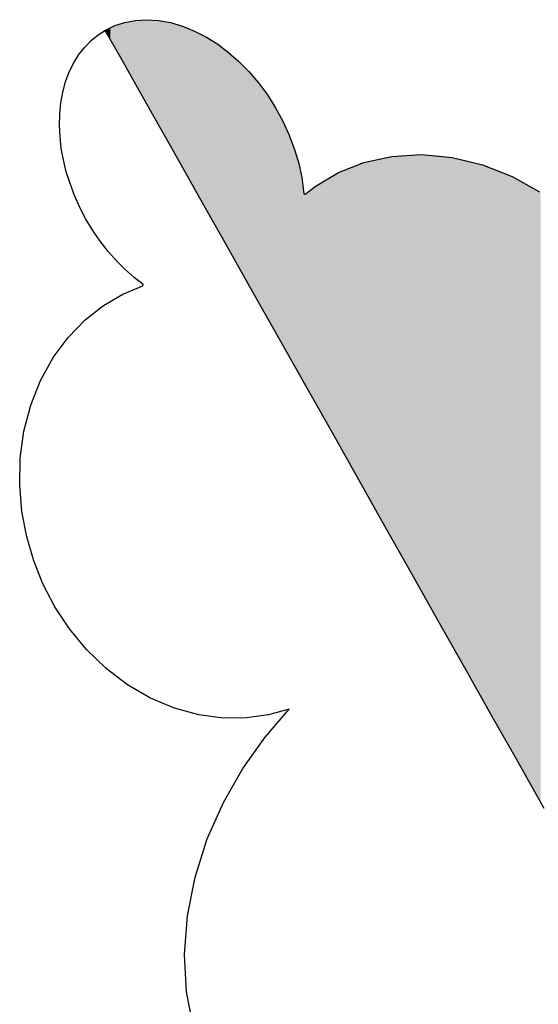
# Model space of a CAD drawing. Units: metres. Extents: x 549262 to 549670, y 333098 to 333402.
# Drawn here: x 549527 to 549528, y 333305 to 333306 of the extents above; entities that cross this region are included whole.
import ezdxf

# ---------------------------------------------------------------- set-up
doc = ezdxf.new("R2010")
doc.units = ezdxf.units.M
doc.layers.add('LEVEL_1', color=7, linetype='Continuous')

# ---------------------------------------------------------------- blocks, each defined once
blk = doc.blocks.new('*U453')
at = {"layer": 'LEVEL_1', "color": 3, "linetype": 'Continuous'}
for points in [[(549527.50842, 333306.3181), (549527.51099, 333306.28557), (549527.51099, 333306.31894)], [(549527.51099, 333306.31894), (549527.51359, 333306.28096), (549527.51359, 333306.3197)], [(549527.51099, 333306.28557), (549527.51099, 333306.31894), (549527.51359, 333306.28096)], [(549527.51359, 333306.3197), (549527.51623, 333306.27628), (549527.51623, 333306.32037)], [(549527.51359, 333306.28096), (549527.51359, 333306.3197), (549527.51623, 333306.27628)], [(549527.51623, 333306.32037), (549527.5189, 333306.27154), (549527.5189, 333306.32096)], [(549527.51623, 333306.27628), (549527.51623, 333306.32037), (549527.5189, 333306.27154)], [(549527.5189, 333306.32096), (549527.52161, 333306.26675), (549527.52161, 333306.32145)], [(549527.5189, 333306.27154), (549527.5189, 333306.32096), (549527.52161, 333306.26675)], [(549527.52161, 333306.32145), (549527.52435, 333306.2619), (549527.52435, 333306.32186)], [(549527.52161, 333306.26675), (549527.52161, 333306.32145), (549527.52435, 333306.2619)], [(549527.52435, 333306.32186), (549527.52711, 333306.257), (549527.52711, 333306.32217)], [(549527.52435, 333306.2619), (549527.52435, 333306.32186), (549527.52711, 333306.257)], [(549527.52711, 333306.32217), (549527.52991, 333306.25205), (549527.52991, 333306.3224)], [(549527.52711, 333306.257), (549527.52711, 333306.32217), (549527.52991, 333306.25205)], [(549527.52991, 333306.3224), (549527.53272, 333306.24705), (549527.53272, 333306.32254)], [(549527.52991, 333306.25205), (549527.52991, 333306.3224), (549527.53272, 333306.24705)], [(549527.53272, 333306.32254), (549527.53557, 333306.24201), (549527.53557, 333306.32259)], [(549527.53272, 333306.24705), (549527.53272, 333306.32254), (549527.53557, 333306.24201)], [(549527.53557, 333306.24201), (549527.53557, 333306.32259), (549527.53843, 333306.23694)], [(549527.53843, 333306.23694), (549527.53843, 333306.32254), (549527.54131, 333306.23183)], [(549527.54131, 333306.23183), (549527.54131, 333306.32241), (549527.54422, 333306.22668)], [(549527.54422, 333306.22668), (549527.54422, 333306.32219), (549527.54714, 333306.22151)], [(549527.54714, 333306.22151), (549527.54714, 333306.32188), (549527.55007, 333306.21631)], [(549527.55007, 333306.21631), (549527.55007, 333306.32148), (549527.55301, 333306.21109)], [(549527.55301, 333306.21109), (549527.55301, 333306.321), (549527.55597, 333306.20585)], [(549527.55597, 333306.20585), (549527.55597, 333306.32042), (549527.55894, 333306.20059)], [(549527.55894, 333306.20059), (549527.55894, 333306.31976), (549527.56191, 333306.19533)], [(549527.56191, 333306.19533), (549527.56191, 333306.319), (549527.56489, 333306.19005)], [(549527.49621, 333306.31258), (549527.49635, 333306.31151), (549527.49635, 333306.31265)], [(549527.49621, 333306.31155), (549527.49621, 333306.31258), (549527.49635, 333306.31151)], [(549527.49635, 333306.31265), (549527.49856, 333306.30759), (549527.49856, 333306.31385)], [(549527.49635, 333306.31151), (549527.49635, 333306.31265), (549527.49856, 333306.30759)], [(549527.49856, 333306.31385), (549527.50096, 333306.30334), (549527.50096, 333306.31504)], [(549527.49856, 333306.30759), (549527.49856, 333306.31385), (549527.50096, 333306.30334)], [(549527.50096, 333306.31504), (549527.50341, 333306.29901), (549527.50341, 333306.31614)], [(549527.50096, 333306.30334), (549527.50096, 333306.31504), (549527.50341, 333306.29901)], [(549527.50341, 333306.31614), (549527.50589, 333306.2946), (549527.50589, 333306.31716)], [(549527.50341, 333306.29901), (549527.50341, 333306.31614), (549527.50589, 333306.2946)], [(549527.50589, 333306.31716), (549527.50842, 333306.29012), (549527.50842, 333306.3181)], [(549527.50589, 333306.2946), (549527.50589, 333306.31716), (549527.50842, 333306.29012)], [(549527.50842, 333306.29012), (549527.50842, 333306.3181), (549527.51099, 333306.28557)], [(549527.56489, 333306.19005), (549527.56489, 333306.31816), (549527.56787, 333306.18477)], [(549527.56787, 333306.18477), (549527.56787, 333306.31724), (549527.57085, 333306.17948)], [(549527.57085, 333306.17948), (549527.57085, 333306.31622), (549527.57383, 333306.1742)], [(549527.57383, 333306.1742), (549527.57383, 333306.31513), (549527.57681, 333306.16892)], [(549527.57681, 333306.16892), (549527.57681, 333306.31394), (549527.57979, 333306.16365)], [(549527.57979, 333306.16365), (549527.57979, 333306.31267), (549527.58275, 333306.15839)], [(549527.58275, 333306.15839), (549527.58275, 333306.31132), (549527.58571, 333306.15314)], [(549527.58571, 333306.15314), (549527.58571, 333306.30989), (549527.58866, 333306.14791)], [(549527.58866, 333306.14791), (549527.58866, 333306.30838), (549527.5916, 333306.14271)], [(549527.5916, 333306.14271), (549527.5916, 333306.30678), (549527.59453, 333306.13752)], [(549527.59453, 333306.13752), (549527.59453, 333306.30511), (549527.59743, 333306.13237)], [(549527.59743, 333306.13237), (549527.59743, 333306.30335), (549527.60033, 333306.12725)], [(549527.60033, 333306.12725), (549527.60033, 333306.30152), (549527.6032, 333306.12216)], [(549527.6032, 333306.12216), (549527.6032, 333306.29962), (549527.60605, 333306.1171)], [(549527.60605, 333306.1171), (549527.60605, 333306.29764), (549527.60887, 333306.11209)], [(549527.60887, 333306.11209), (549527.60887, 333306.29558), (549527.61168, 333306.10713)], [(549527.61168, 333306.10713), (549527.61168, 333306.29345), (549527.61445, 333306.10221)], [(549527.61445, 333306.10221), (549527.61445, 333306.29125), (549527.6172, 333306.09734)], [(549527.6172, 333306.09734), (549527.6172, 333306.28899), (549527.61992, 333306.09252)], [(549527.61992, 333306.09252), (549527.61992, 333306.28665), (549527.6226, 333306.08776)], [(549527.6226, 333306.08776), (549527.6226, 333306.28425), (549527.62525, 333306.08307)], [(549527.62525, 333306.08307), (549527.62525, 333306.28178), (549527.62787, 333306.07843)], [(549527.62787, 333306.07843), (549527.62787, 333306.27925), (549527.63045, 333306.07386)], [(549527.63045, 333306.07386), (549527.63045, 333306.27665), (549527.63299, 333306.06935)], [(549527.63299, 333306.06935), (549527.63299, 333306.274), (549527.63549, 333306.06492)], [(549527.63549, 333306.06492), (549527.63549, 333306.27129), (549527.63795, 333306.06056)], [(549527.63795, 333306.06056), (549527.63795, 333306.26852), (549527.64037, 333306.05628)], [(549527.64037, 333306.05628), (549527.64037, 333306.26569), (549527.64274, 333306.05208)], [(549527.64274, 333306.05208), (549527.64274, 333306.26281), (549527.64506, 333306.04796)], [(549527.64506, 333306.04796), (549527.64506, 333306.25988), (549527.64734, 333306.04393)], [(549527.64734, 333306.04393), (549527.64734, 333306.2569), (549527.64956, 333306.03998)], [(549527.64956, 333306.03998), (549527.64956, 333306.25388), (549527.65174, 333306.03613)], [(549527.65174, 333306.03613), (549527.65174, 333306.2508), (549527.65386, 333306.03236)], [(549527.65386, 333306.03236), (549527.65386, 333306.24769), (549527.65594, 333306.02869)], [(549527.65594, 333306.02869), (549527.65594, 333306.24453), (549527.65795, 333306.02512)], [(549527.65795, 333306.02512), (549527.65795, 333306.24133), (549527.65991, 333306.02165)], [(549527.65991, 333306.02165), (549527.65991, 333306.23809), (549527.66181, 333306.01828)], [(549527.66181, 333306.01828), (549527.66181, 333306.23482), (549527.66366, 333306.01501)], [(549527.66366, 333306.01501), (549527.66366, 333306.23152), (549527.66544, 333306.01185)], [(549527.66544, 333306.01185), (549527.66544, 333306.22818), (549527.66716, 333306.00879)], [(549527.66716, 333306.00879), (549527.66716, 333306.22481), (549527.66882, 333306.00585)], [(549527.66882, 333306.00585), (549527.66882, 333306.22142), (549527.67042, 333306.00302)], [(549527.67042, 333306.00302), (549527.67042, 333306.218), (549527.67196, 333306.0003)], [(549527.67196, 333306.0003), (549527.67196, 333306.21456), (549527.67342, 333305.9977)], [(549527.67342, 333305.9977), (549527.67342, 333306.21109), (549527.67483, 333305.99521)], [(549527.67483, 333305.99521), (549527.67483, 333306.20761), (549527.67616, 333305.99284)], [(549527.67616, 333305.99284), (549527.67616, 333306.20412), (549527.67743, 333305.9906)], [(549527.67743, 333305.9906), (549527.67743, 333306.2006), (549527.67863, 333305.98847)], [(549527.67863, 333305.98847), (549527.67863, 333306.19708), (549527.67976, 333305.98647)], [(549527.67976, 333305.98647), (549527.67976, 333306.19355), (549527.68082, 333305.98459)], [(549527.68082, 333305.98459), (549527.68082, 333306.19001), (549527.68181, 333305.98283)], [(549527.68181, 333305.98283), (549527.68181, 333306.18646), (549527.68273, 333305.98121)], [(549527.74649, 333306.18522), (549527.75108, 333305.86007), (549527.75108, 333306.18653)], [(549527.75108, 333306.18653), (549527.75572, 333305.85185), (549527.75572, 333306.18771)], [(549527.75108, 333305.86007), (549527.75108, 333306.18653), (549527.75572, 333305.85185)], [(549527.75572, 333306.18771), (549527.76041, 333305.84354), (549527.76041, 333306.18876)], [(549527.75572, 333305.85185), (549527.75572, 333306.18771), (549527.76041, 333305.84354)], [(549527.76041, 333306.18876), (549527.76514, 333305.83516), (549527.76514, 333306.18969)], [(549527.76041, 333305.84354), (549527.76041, 333306.18876), (549527.76514, 333305.83516)], [(549527.76514, 333306.18969), (549527.7699, 333305.82671), (549527.7699, 333306.1905)], [(549527.76514, 333305.83516), (549527.76514, 333306.18969), (549527.7699, 333305.82671)], [(549527.7699, 333306.1905), (549527.77471, 333305.8182), (549527.77471, 333306.19117)], [(549527.7699, 333305.82671), (549527.7699, 333306.1905), (549527.77471, 333305.8182)], [(549527.77471, 333306.19117), (549527.77954, 333305.80963), (549527.77954, 333306.19172)], [(549527.77471, 333305.8182), (549527.77471, 333306.19117), (549527.77954, 333305.80963)], [(549527.77954, 333306.19172), (549527.78441, 333305.80101), (549527.78441, 333306.19213)], [(549527.77954, 333305.80963), (549527.77954, 333306.19172), (549527.78441, 333305.80101)], [(549527.78441, 333306.19213), (549527.7893, 333305.79234), (549527.7893, 333306.19242)], [(549527.78441, 333305.80101), (549527.78441, 333306.19213), (549527.7893, 333305.79234)], [(549527.7893, 333306.19242), (549527.79422, 333305.78362), (549527.79422, 333306.19258)], [(549527.7893, 333305.79234), (549527.7893, 333306.19242), (549527.79422, 333305.78362)], [(549527.79422, 333306.19258), (549527.79916, 333305.77487), (549527.79916, 333306.19262)], [(549527.79422, 333305.78362), (549527.79422, 333306.19258), (549527.79916, 333305.77487)], [(549527.79916, 333305.77487), (549527.79916, 333306.19262), (549527.80411, 333305.76609)], [(549527.80411, 333305.76609), (549527.80411, 333306.19252), (549527.80908, 333305.75728)], [(549527.80908, 333305.75728), (549527.80908, 333306.19229), (549527.81406, 333305.74846)], [(549527.81406, 333305.74846), (549527.81406, 333306.19194), (549527.81905, 333305.73962)], [(549527.81905, 333305.73962), (549527.81905, 333306.19145), (549527.82404, 333305.73077)], [(549527.82404, 333305.73077), (549527.82404, 333306.19084), (549527.82904, 333305.72191)], [(549527.82904, 333305.72191), (549527.82904, 333306.1901), (549527.83403, 333305.71306)], [(549527.83403, 333305.71306), (549527.83403, 333306.18924), (549527.83902, 333305.70422)], [(549527.83902, 333305.70422), (549527.83902, 333306.18824), (549527.844, 333305.69539)], [(549527.844, 333305.69539), (549527.844, 333306.18712), (549527.84897, 333305.68658)], [(549527.68273, 333305.98121), (549527.68273, 333306.18291), (549527.68358, 333305.97971)], [(549527.68358, 333305.97971), (549527.68358, 333306.17936), (549527.68435, 333305.97834)], [(549527.72009, 333306.1748), (549527.72434, 333305.90747), (549527.72434, 333306.17684)], [(549527.72434, 333306.17684), (549527.72865, 333305.89983), (549527.72865, 333306.17876)], [(549527.72434, 333305.90747), (549527.72434, 333306.17684), (549527.72865, 333305.89983)], [(549527.72865, 333306.17876), (549527.73302, 333305.89208), (549527.73302, 333306.18056)], [(549527.72865, 333305.89983), (549527.72865, 333306.17876), (549527.73302, 333305.89208)], [(549527.73302, 333306.18056), (549527.73745, 333305.88422), (549527.73745, 333306.18223)], [(549527.73302, 333305.89208), (549527.73302, 333306.18056), (549527.73745, 333305.88422)], [(549527.73745, 333306.18223), (549527.74194, 333305.87627), (549527.74194, 333306.18379)], [(549527.73745, 333305.88422), (549527.73745, 333306.18223), (549527.74194, 333305.87627)], [(549527.74194, 333306.18379), (549527.74649, 333305.86822), (549527.74649, 333306.18522)], [(549527.74194, 333305.87627), (549527.74194, 333306.18379), (549527.74649, 333305.86822)], [(549527.74649, 333305.86822), (549527.74649, 333306.18522), (549527.75108, 333305.86007)], [(549527.84897, 333305.68658), (549527.84897, 333306.18588), (549527.85393, 333305.6778)], [(549527.85393, 333305.6778), (549527.85393, 333306.18451), (549527.85887, 333305.66904)], [(549527.85887, 333305.66904), (549527.85887, 333306.18301), (549527.86379, 333305.66032)], [(549527.86379, 333305.66032), (549527.86379, 333306.1814), (549527.86869, 333305.65165)], [(549527.86869, 333305.65165), (549527.86869, 333306.17966), (549527.87356, 333305.64302)], [(549527.87356, 333305.64302), (549527.87356, 333306.1778), (549527.8784, 333305.63444)], [(549527.68435, 333305.97834), (549527.68435, 333306.17582), (549527.68505, 333305.97709)], [(549527.68505, 333305.97709), (549527.68505, 333306.17227), (549527.68568, 333305.97598)], [(549527.68568, 333305.97598), (549527.68568, 333306.16874), (549527.68623, 333305.975)], [(549527.7038, 333306.16549), (549527.70777, 333305.93684), (549527.70777, 333306.16799)], [(549527.70777, 333306.16799), (549527.7118, 333305.92968), (549527.7118, 333306.17038)], [(549527.70777, 333305.93684), (549527.70777, 333306.16799), (549527.7118, 333305.92968)], [(549527.7118, 333306.17038), (549527.71591, 333305.9224), (549527.71591, 333306.17265)], [(549527.7118, 333305.92968), (549527.7118, 333306.17038), (549527.71591, 333305.9224)], [(549527.71591, 333306.17265), (549527.72009, 333305.91499), (549527.72009, 333306.1748)], [(549527.71591, 333305.9224), (549527.71591, 333306.17265), (549527.72009, 333305.91499)], [(549527.72009, 333305.91499), (549527.72009, 333306.1748), (549527.72434, 333305.90747)], [(549527.8784, 333305.63444), (549527.8784, 333306.17582), (549527.8832, 333305.62592)], [(549527.8832, 333305.62592), (549527.8832, 333306.17372), (549527.88798, 333305.61746)], [(549527.88798, 333305.61746), (549527.88798, 333306.17151), (549527.89271, 333305.60907)], [(549527.89271, 333305.60907), (549527.89271, 333306.16918), (549527.8974, 333305.60075)], [(549527.68623, 333305.975), (549527.68623, 333306.16521), (549527.68671, 333305.97415)], [(549527.68671, 333305.97415), (549527.68671, 333306.16169), (549527.68712, 333305.97343)], [(549527.68712, 333305.97343), (549527.68712, 333306.15818), (549527.68745, 333305.97285)], [(549527.6924, 333306.15732), (549527.69612, 333305.95748), (549527.69612, 333306.16016)], [(549527.69612, 333306.16016), (549527.69992, 333305.95074), (549527.69992, 333306.16288)], [(549527.69612, 333305.95748), (549527.69612, 333306.16016), (549527.69992, 333305.95074)], [(549527.69992, 333306.16288), (549527.7038, 333305.94386), (549527.7038, 333306.16549)], [(549527.69992, 333305.95074), (549527.69992, 333306.16288), (549527.7038, 333305.94386)], [(549527.7038, 333305.94386), (549527.7038, 333306.16549), (549527.70777, 333305.93684)], [(549527.8974, 333305.60075), (549527.8974, 333306.16673), (549527.90205, 333305.59252)], [(549527.90205, 333305.59252), (549527.90205, 333306.16418), (549527.90665, 333305.58437)], [(549527.90665, 333305.58437), (549527.90665, 333306.16151), (549527.9112, 333305.5763)], [(549527.9112, 333305.5763), (549527.9112, 333306.15873), (549527.9157, 333305.56833)], [(549527.68745, 333305.97285), (549527.68745, 333306.15469), (549527.68876, 333305.97052)], [(549527.68876, 333306.15439), (549527.6924, 333305.96407), (549527.6924, 333306.15732)], [(549527.68876, 333305.97052), (549527.68876, 333306.15439), (549527.6924, 333305.96407)], [(549527.6924, 333305.96407), (549527.6924, 333306.15732), (549527.69612, 333305.95748)]]:
    blk.add_solid(points, dxfattribs=at)
at = {"layer": 'LEVEL_1', "color": 3, "linetype": 'Continuous', "extrusion": (0, 0, -1)}
for points in [[(-549527.53557, 333306.32259), (-549527.53843, 333306.23694), (-549527.53843, 333306.32254)], [(-549527.53843, 333306.32254), (-549527.54131, 333306.23183), (-549527.54131, 333306.32241)], [(-549527.54131, 333306.32241), (-549527.54422, 333306.22668), (-549527.54422, 333306.32219)], [(-549527.54422, 333306.32219), (-549527.54714, 333306.22151), (-549527.54714, 333306.32188)], [(-549527.54714, 333306.32188), (-549527.55007, 333306.21631), (-549527.55007, 333306.32148)], [(-549527.55007, 333306.32148), (-549527.55301, 333306.21109), (-549527.55301, 333306.321)], [(-549527.55301, 333306.321), (-549527.55597, 333306.20585), (-549527.55597, 333306.32042)], [(-549527.55597, 333306.32042), (-549527.55894, 333306.20059), (-549527.55894, 333306.31976)], [(-549527.55894, 333306.31976), (-549527.56191, 333306.19533), (-549527.56191, 333306.319)], [(-549527.56191, 333306.319), (-549527.56489, 333306.19005), (-549527.56489, 333306.31816)], [(-549527.56489, 333306.31816), (-549527.56787, 333306.18477), (-549527.56787, 333306.31724)], [(-549527.56787, 333306.31724), (-549527.57085, 333306.17948), (-549527.57085, 333306.31622)], [(-549527.57085, 333306.31622), (-549527.57383, 333306.1742), (-549527.57383, 333306.31513)], [(-549527.57383, 333306.31513), (-549527.57681, 333306.16892), (-549527.57681, 333306.31394)], [(-549527.57681, 333306.31394), (-549527.57979, 333306.16365), (-549527.57979, 333306.31267)], [(-549527.57979, 333306.31267), (-549527.58275, 333306.15839), (-549527.58275, 333306.31132)], [(-549527.58275, 333306.31132), (-549527.58571, 333306.15314), (-549527.58571, 333306.30989)], [(-549527.58571, 333306.30989), (-549527.58866, 333306.14791), (-549527.58866, 333306.30838)], [(-549527.58866, 333306.30838), (-549527.5916, 333306.14271), (-549527.5916, 333306.30678)], [(-549527.5916, 333306.30678), (-549527.59453, 333306.13752), (-549527.59453, 333306.30511)], [(-549527.59453, 333306.30511), (-549527.59743, 333306.13237), (-549527.59743, 333306.30335)], [(-549527.59743, 333306.30335), (-549527.60033, 333306.12725), (-549527.60033, 333306.30152)], [(-549527.60033, 333306.30152), (-549527.6032, 333306.12216), (-549527.6032, 333306.29962)], [(-549527.6032, 333306.29962), (-549527.60605, 333306.1171), (-549527.60605, 333306.29764)], [(-549527.60605, 333306.29764), (-549527.60887, 333306.11209), (-549527.60887, 333306.29558)], [(-549527.60887, 333306.29558), (-549527.61168, 333306.10713), (-549527.61168, 333306.29345)], [(-549527.61168, 333306.29345), (-549527.61445, 333306.10221), (-549527.61445, 333306.29125)], [(-549527.61445, 333306.29125), (-549527.6172, 333306.09734), (-549527.6172, 333306.28899)], [(-549527.6172, 333306.28899), (-549527.61992, 333306.09252), (-549527.61992, 333306.28665)], [(-549527.61992, 333306.28665), (-549527.6226, 333306.08776), (-549527.6226, 333306.28425)], [(-549527.6226, 333306.28425), (-549527.62525, 333306.08307), (-549527.62525, 333306.28178)], [(-549527.62525, 333306.28178), (-549527.62787, 333306.07843), (-549527.62787, 333306.27925)], [(-549527.62787, 333306.27925), (-549527.63045, 333306.07386), (-549527.63045, 333306.27665)], [(-549527.63045, 333306.27665), (-549527.63299, 333306.06935), (-549527.63299, 333306.274)], [(-549527.63299, 333306.274), (-549527.63549, 333306.06492), (-549527.63549, 333306.27129)], [(-549527.63549, 333306.27129), (-549527.63795, 333306.06056), (-549527.63795, 333306.26852)], [(-549527.63795, 333306.26852), (-549527.64037, 333306.05628), (-549527.64037, 333306.26569)], [(-549527.64037, 333306.26569), (-549527.64274, 333306.05208), (-549527.64274, 333306.26281)], [(-549527.64274, 333306.26281), (-549527.64506, 333306.04796), (-549527.64506, 333306.25988)], [(-549527.64506, 333306.25988), (-549527.64734, 333306.04393), (-549527.64734, 333306.2569)], [(-549527.64734, 333306.2569), (-549527.64956, 333306.03998), (-549527.64956, 333306.25388)], [(-549527.64956, 333306.25388), (-549527.65174, 333306.03613), (-549527.65174, 333306.2508)], [(-549527.65174, 333306.2508), (-549527.65386, 333306.03236), (-549527.65386, 333306.24769)], [(-549527.65386, 333306.24769), (-549527.65594, 333306.02869), (-549527.65594, 333306.24453)], [(-549527.65594, 333306.24453), (-549527.65795, 333306.02512), (-549527.65795, 333306.24133)], [(-549527.65795, 333306.24133), (-549527.65991, 333306.02165), (-549527.65991, 333306.23809)], [(-549527.65991, 333306.23809), (-549527.66181, 333306.01828), (-549527.66181, 333306.23482)], [(-549527.66181, 333306.23482), (-549527.66366, 333306.01501), (-549527.66366, 333306.23152)], [(-549527.66366, 333306.23152), (-549527.66544, 333306.01185), (-549527.66544, 333306.22818)], [(-549527.66544, 333306.22818), (-549527.66716, 333306.00879), (-549527.66716, 333306.22481)], [(-549527.66716, 333306.22481), (-549527.66882, 333306.00585), (-549527.66882, 333306.22142)], [(-549527.66882, 333306.22142), (-549527.67042, 333306.00302), (-549527.67042, 333306.218)], [(-549527.67042, 333306.218), (-549527.67196, 333306.0003), (-549527.67196, 333306.21456)], [(-549527.67196, 333306.21456), (-549527.67342, 333305.9977), (-549527.67342, 333306.21109)], [(-549527.67342, 333306.21109), (-549527.67483, 333305.99521), (-549527.67483, 333306.20761)], [(-549527.67483, 333306.20761), (-549527.67616, 333305.99284), (-549527.67616, 333306.20412)], [(-549527.67616, 333306.20412), (-549527.67743, 333305.9906), (-549527.67743, 333306.2006)], [(-549527.67743, 333306.2006), (-549527.67863, 333305.98847), (-549527.67863, 333306.19708)], [(-549527.67863, 333306.19708), (-549527.67976, 333305.98647), (-549527.67976, 333306.19355)], [(-549527.67976, 333306.19355), (-549527.68082, 333305.98459), (-549527.68082, 333306.19001)], [(-549527.68082, 333306.19001), (-549527.68181, 333305.98283), (-549527.68181, 333306.18646)], [(-549527.68181, 333306.18646), (-549527.68273, 333305.98121), (-549527.68273, 333306.18291)], [(-549527.79916, 333306.19262), (-549527.80411, 333305.76609), (-549527.80411, 333306.19252)], [(-549527.80411, 333306.19252), (-549527.80908, 333305.75728), (-549527.80908, 333306.19229)], [(-549527.80908, 333306.19229), (-549527.81406, 333305.74846), (-549527.81406, 333306.19194)], [(-549527.81406, 333306.19194), (-549527.81905, 333305.73962), (-549527.81905, 333306.19145)], [(-549527.81905, 333306.19145), (-549527.82404, 333305.73077), (-549527.82404, 333306.19084)], [(-549527.82404, 333306.19084), (-549527.82904, 333305.72191), (-549527.82904, 333306.1901)], [(-549527.82904, 333306.1901), (-549527.83403, 333305.71306), (-549527.83403, 333306.18924)], [(-549527.83403, 333306.18924), (-549527.83902, 333305.70422), (-549527.83902, 333306.18824)], [(-549527.83902, 333306.18824), (-549527.844, 333305.69539), (-549527.844, 333306.18712)], [(-549527.844, 333306.18712), (-549527.84897, 333305.68658), (-549527.84897, 333306.18588)], [(-549527.68273, 333306.18291), (-549527.68358, 333305.97971), (-549527.68358, 333306.17936)], [(-549527.68358, 333306.17936), (-549527.68435, 333305.97834), (-549527.68435, 333306.17582)], [(-549527.84897, 333306.18588), (-549527.85393, 333305.6778), (-549527.85393, 333306.18451)], [(-549527.85393, 333306.18451), (-549527.85887, 333305.66904), (-549527.85887, 333306.18301)], [(-549527.85887, 333306.18301), (-549527.86379, 333305.66032), (-549527.86379, 333306.1814)], [(-549527.86379, 333306.1814), (-549527.86869, 333305.65165), (-549527.86869, 333306.17966)], [(-549527.86869, 333306.17966), (-549527.87356, 333305.64302), (-549527.87356, 333306.1778)], [(-549527.87356, 333306.1778), (-549527.8784, 333305.63444), (-549527.8784, 333306.17582)], [(-549527.68435, 333306.17582), (-549527.68505, 333305.97709), (-549527.68505, 333306.17227)], [(-549527.68505, 333306.17227), (-549527.68568, 333305.97598), (-549527.68568, 333306.16874)], [(-549527.68568, 333306.16874), (-549527.68623, 333305.975), (-549527.68623, 333306.16521)], [(-549527.8784, 333306.17582), (-549527.8832, 333305.62592), (-549527.8832, 333306.17372)], [(-549527.8832, 333306.17372), (-549527.88798, 333305.61746), (-549527.88798, 333306.17151)], [(-549527.88798, 333306.17151), (-549527.89271, 333305.60907), (-549527.89271, 333306.16918)], [(-549527.89271, 333306.16918), (-549527.8974, 333305.60075), (-549527.8974, 333306.16673)], [(-549527.68623, 333306.16521), (-549527.68671, 333305.97415), (-549527.68671, 333306.16169)], [(-549527.68671, 333306.16169), (-549527.68712, 333305.97343), (-549527.68712, 333306.15818)], [(-549527.68712, 333306.15818), (-549527.68745, 333305.97285), (-549527.68745, 333306.15469)], [(-549527.8974, 333306.16673), (-549527.90205, 333305.59252), (-549527.90205, 333306.16418)], [(-549527.90205, 333306.16418), (-549527.90665, 333305.58437), (-549527.90665, 333306.16151)], [(-549527.90665, 333306.16151), (-549527.9112, 333305.5763), (-549527.9112, 333306.15873)], [(-549527.9112, 333306.15873), (-549527.9157, 333305.56833), (-549527.9157, 333306.15585)], [(-549527.68745, 333306.15469), (-549527.68876, 333305.97052), (-549527.68876, 333306.15439)]]:
    blk.add_solid(points, dxfattribs=at)

msp = doc.modelspace()

# ---------------------------------------------------------------- linework, layer by layer
at = {"layer": 'LEVEL_1', "color": 3, "linetype": 'Continuous'}
for points in [[(549527.91921, 333305.5621), (549527.89367, 333305.60737), (549527.86813, 333305.65264), (549527.84259, 333305.6979), (549527.81705, 333305.74317), (549527.7915, 333305.78843), (549527.76596, 333305.8337), (549527.74042, 333305.87897), (549527.71488, 333305.92423), (549527.68934, 333305.9695), (549527.66379, 333306.01476), (549527.63825, 333306.06003), (549527.61271, 333306.1053), (549527.58717, 333306.15056), (549527.56163, 333306.19583), (549527.53608, 333306.24109), (549527.51054, 333306.28636), (549527.49633, 333306.31152), (549527.49626, 333306.31153), (549527.4962, 333306.31155), (549527.49614, 333306.31157), (549527.49608, 333306.31158), (549527.49602, 333306.3116), (549527.49596, 333306.31162), (549527.4959, 333306.31164), (549527.49584, 333306.31165), (549527.49577, 333306.31167), (549527.49571, 333306.31169), (549527.49565, 333306.3117), (549527.49559, 333306.31172), (549527.49553, 333306.31174), (549527.49547, 333306.31176), (549527.49541, 333306.31177), (549527.49534, 333306.31179), (549527.49528, 333306.31181), (549527.49522, 333306.31182), (549527.49516, 333306.31184), (549527.4951, 333306.31186), (549527.49504, 333306.31187), (549527.495, 333306.31189), (549527.49506, 333306.31193), (549527.49511, 333306.31196), (549527.49517, 333306.31199), (549527.49522, 333306.31202), (549527.49528, 333306.31205), (549527.49533, 333306.31208), (549527.49539, 333306.31211), (549527.49544, 333306.31214), (549527.4955, 333306.31217), (549527.49555, 333306.3122), (549527.49561, 333306.31224), (549527.49566, 333306.31227), (549527.49572, 333306.3123), (549527.49577, 333306.31233), (549527.49583, 333306.31236), (549527.49588, 333306.31239), (549527.49594, 333306.31242), (549527.49599, 333306.31245), (549527.49605, 333306.31248), (549527.4961, 333306.31251), (549527.49616, 333306.31255), (549527.49621, 333306.31258), (549527.50511, 333306.31685), (549527.51479, 333306.32002), (549527.52514, 333306.32196), (549527.53604, 333306.32259), (549527.54735, 333306.32186), (549527.55891, 333306.31976), (549527.57056, 333306.31633), (549527.58211, 333306.31162), (549527.59342, 333306.30575), (549527.60433, 333306.29884), (549527.61471, 333306.29104), (549527.62466, 333306.28234), (549527.63433, 333306.27256), (549527.64357, 333306.26177), (549527.65224, 333306.25008), (549527.66018, 333306.23765), (549527.66726, 333306.22462), (549527.67338, 333306.2112), (549527.67846, 333306.19759), (549527.68246, 333306.18398), (549527.68536, 333306.17057), (549527.68718, 333306.15753), (549527.68749, 333306.15468), (549527.68755, 333306.15467), (549527.68761, 333306.15466), (549527.68767, 333306.15464), (549527.68773, 333306.15463), (549527.68779, 333306.15461), (549527.68785, 333306.1546), (549527.68791, 333306.15459), (549527.68797, 333306.15457), (549527.68803, 333306.15456), (549527.68808, 333306.15455), (549527.68814, 333306.15453), (549527.6882, 333306.15452), (549527.68826, 333306.1545), (549527.68832, 333306.15449), (549527.68838, 333306.15448), (549527.68844, 333306.15446), (549527.6885, 333306.15445), (549527.68856, 333306.15444), (549527.68862, 333306.15442), (549527.68868, 333306.15441), (549527.68874, 333306.15439), (549527.69936, 333306.16249), (549527.72087, 333306.17519), (549527.74529, 333306.18486), (549527.77216, 333306.19083), (549527.80078, 333306.1926), (549527.83029, 333306.1899), (549527.85972, 333306.18274), (549527.88812, 333306.17144), (549527.91463, 333306.15654)], [(549527.58093, 333305.35126), (549527.57441, 333305.38549), (549527.57242, 333305.42163), (549527.57514, 333305.45883), (549527.5825, 333305.49619), (549527.59421, 333305.53283), (549527.6098, 333305.56792), (549527.62865, 333305.60079), (549527.65008, 333305.6309), (549527.67336, 333305.65793), (549527.65343, 333305.65244), (549527.63203, 333305.64947), (549527.60948, 333305.64939), (549527.58623, 333305.65247), (549527.56276, 333305.65887), (549527.53965, 333305.6686), (549527.51747, 333305.68148), (549527.49675, 333305.69723), (549527.47796, 333305.71539), (549527.46143, 333305.73543), (549527.44738, 333305.75677), (549527.43591, 333305.77884), (549527.42699, 333305.8011), (549527.42023, 333305.82411), (549527.4156, 333305.84855), (549527.41344, 333305.87401), (549527.41404, 333305.89998), (549527.41758, 333305.92587), (549527.42413, 333305.95106), (549527.43359, 333305.97491), (549527.44573, 333305.99684), (549527.46022, 333306.01637), (549527.47659, 333306.03318), (549527.49435, 333306.04706), (549527.51301, 333306.05796), (549527.53207, 333306.06597), (549527.53208, 333306.06602), (549527.5321, 333306.06607), (549527.53212, 333306.06612), (549527.53213, 333306.06617), (549527.53215, 333306.06622), (549527.53216, 333306.06627), (549527.53218, 333306.06632), (549527.5322, 333306.06637), (549527.53221, 333306.06642), (549527.53223, 333306.06647), (549527.53224, 333306.06651), (549527.53226, 333306.06656), (549527.53228, 333306.06661), (549527.53229, 333306.06666), (549527.53231, 333306.06671), (549527.53233, 333306.06676), (549527.53234, 333306.06681), (549527.53236, 333306.06686), (549527.53237, 333306.06691), (549527.53239, 333306.06696), (549527.53241, 333306.06701), (549527.53242, 333306.06706), (549527.53244, 333306.06711), (549527.53245, 333306.06716), (549527.53247, 333306.06721), (549527.53249, 333306.06726), (549527.52371, 333306.07406), (549527.51507, 333306.0817), (549527.50666, 333306.09013), (549527.49859, 333306.09929), (549527.49094, 333306.10912), (549527.48381, 333306.11952), (549527.47729, 333306.13038), (549527.47144, 333306.14158), (549527.46631, 333306.15302), (549527.46195, 333306.16456), (549527.45837, 333306.17607), (549527.45559, 333306.18745), (549527.45358, 333306.19858), (549527.45231, 333306.20961), (549527.45178, 333306.22066), (549527.45203, 333306.23163), (549527.45309, 333306.24239), (549527.45499, 333306.25283), (549527.45771, 333306.26281), (549527.46123, 333306.27224), (549527.46552, 333306.28101), (549527.47053, 333306.28903), (549527.47619, 333306.29624), (549527.48241, 333306.30258), (549527.48911, 333306.30803), (549527.49621, 333306.31258)]]:
    msp.add_lwpolyline(points, dxfattribs=at)

# ---------------------------------------------------------------- block references
msp.add_blockref('*U453', (0, 0), dxfattribs=at)

doc.saveas('drawing.dxf')
